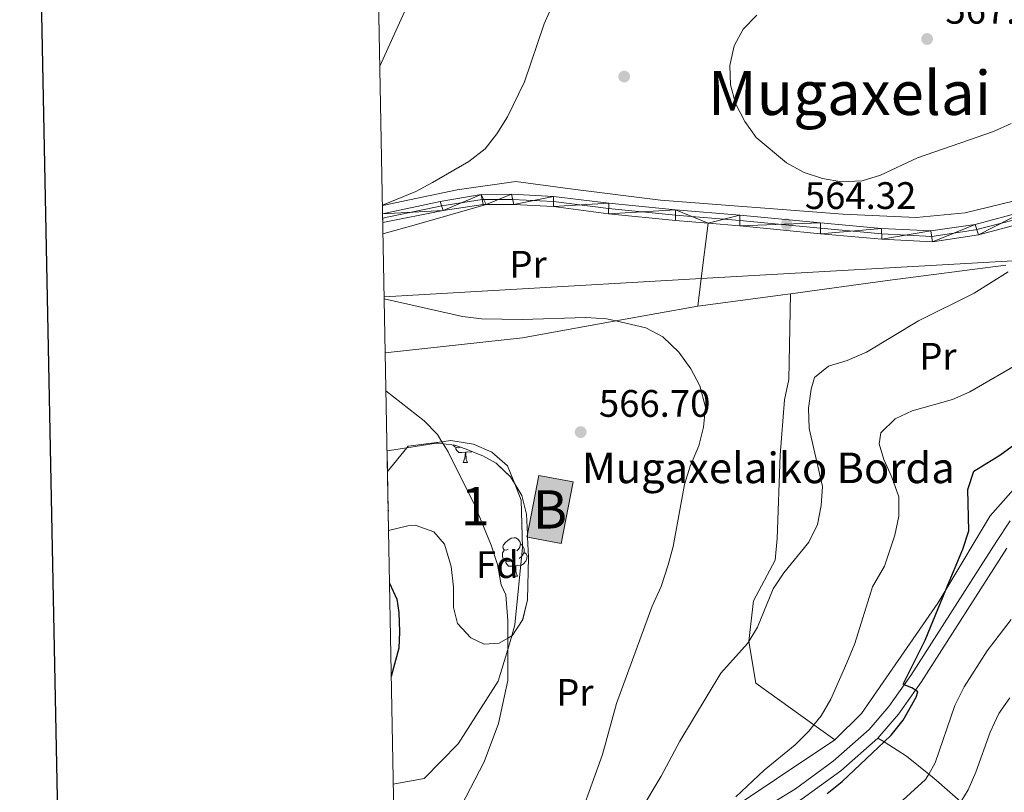
# Model space of a CAD drawing. Extents: x 626003 to 630514, y 789565 to 792619.
# Drawn here: x 626815 to 627073, y 791708 to 791910 of the extents above; entities that cross this region are included whole.
import ezdxf
from ezdxf.enums import TextEntityAlignment as Align

# ---------------------------------------------------------------- set-up
doc = ezdxf.new("R2010")
doc.units = 0
doc.header["$MEASUREMENT"] = 0
doc.linetypes.add('DGN Style 3', pattern=[59.796702, 42.71193, -17.084772])
doc.linetypes.add('DGN Style 4', pattern=[68.38179993, 34.169544, -17.084772, 0.04271193, -17.084772])
for name, color, linetype in [('Nivel 1', 7, 'Continuous'), ('Nivel 15', 7, 'Continuous'), ('Nivel 17', 7, 'Continuous'), ('Nivel 20', 7, 'Continuous'), ('Nivel 21', 7, 'Continuous'), ('Nivel 23', 7, 'Continuous'), ('Nivel 35', 7, 'Continuous'), ('Nivel 36', 7, 'Continuous'), ('Nivel 37', 7, 'Continuous'), ('Nivel 4', 7, 'Continuous'), ('Nivel 41', 7, 'Continuous'), ('Nivel 44', 7, 'Continuous'), ('Nivel 45', 7, 'Continuous'), ('Nivel 48', 7, 'Continuous'), ('Nivel 49', 7, 'Continuous'), ('Nivel 5', 7, 'Continuous'), ('Nivel 52', 7, 'Continuous'), ('Nivel 54', 7, 'Continuous'), ('Nivel 57', 7, 'Continuous'), ('Nivel 61', 7, 'Continuous'), ('Nivel 63', 7, 'Continuous'), ('Nivel 7', 7, 'Continuous')]:
    doc.layers.add(name, color=color, linetype=linetype)
doc.styles.add('Style-arial', font='arial.shx', dxfattribs={"bigfont": 'arialbig.shx'})
doc.styles.add('Style-arialn', font='arialn.shx', dxfattribs={"bigfont": 'arialnbig.shx'})
doc.styles.add('Style-times', font='times.shx', dxfattribs={"bigfont": 'timesbig.shx'})
doc.linetypes.add('5linaci', pattern='A,-8,[2,dgnlstyle.shx,S=0.128,R=0,X=0,Y=0],-16', length=24)
doc.linetypes.add('5zonar', pattern='A,-5,[1,dgnlstyle.shx,S=0.08,R=0,X=0,Y=0],-5', length=10)

# ---------------------------------------------------------------- blocks, each defined once
blk = doc.blocks.new('5PATER')
at = {"layer": 'Nivel 7', "linetype": 'Continuous', "lineweight": 0}
h = blk.add_hatch(color=19, dxfattribs=at)
edge = h.paths.add_edge_path()
edge.add_ellipse((1.001171767711639e-08, 1.001171767711639e-08), major_axis=(-1.095731443231309, -1.110710700762829), ratio=0.9994222409660318, start_angle=0, end_angle=360)
blk = doc.blocks.new('5PERFI')
at = {"layer": 'Nivel 17', "linetype": 'Continuous', "lineweight": 0}
h = blk.add_hatch(color=19, dxfattribs=at)
edge = h.paths.add_edge_path()
edge.add_arc((1.001171767711639e-08, 1.001171767711639e-08), 1.559999999196282, 315.0000000018422, 675.0000000018422)

msp = doc.modelspace()

# ---------------------------------------------------------------- hatches: boundary and pattern name
at = {"layer": 'Nivel 52', "linetype": 'Continuous', "lineweight": 13}
msp.add_hatch(color=33, dxfattribs=at).paths.add_polyline_path([(626956.787, 791773.1799999999), (626947.962, 791774.868), (626947.8, 791774.8999999999), (626947.932, 791775.592), (626950.879, 791790.983), (626959.8659999999, 791789.263)])

# ---------------------------------------------------------------- linework, layer by layer
at = {"layer": 'Nivel 1', "color": 19, "linetype": '5linaci', "lineweight": 0, "ltscale": 0.5}
msp.add_polyline3d([(626910.463, 791837.663, 564.881), (626993.3970000001, 791842.436, 564.629), (627076.416, 791847.2139999999, 560)], dxfattribs=at)
at = {"layer": 'Nivel 15', "color": 33, "linetype": 'Continuous', "lineweight": 0, "elevation": 570.59, "flags": 128}
msp.add_lwpolyline([(626947.932, 791775.592), (626950.879, 791790.983), (626959.8659999999, 791789.263), (626956.787, 791773.1799999999), (626947.962, 791774.868), (626947.8, 791774.8999999999), (626947.932, 791775.592)], dxfattribs=at)
at = {"layer": 'Nivel 20', "color": 19, "linetype": 'Continuous', "lineweight": 0, "ltscale": 0.5, "extrusion": (-0.7709462313061091, 0.1011520833413605, 0.628816479165909), "elevation": -402926.2483918846}
msp.add_lwpolyline([(-866671.8943284203, 326578.0488941628), (-866679.1580587579, 326577.9511517237), (-866693.7562254863, 326577.7569529306)], dxfattribs=at)
at = {"layer": 'Nivel 20', "color": 19, "linetype": 'Continuous', "lineweight": 0, "ltscale": 0.5, "extrusion": (0.1372102869850448, -0.9833535743251872, 0.1191179457821532), "elevation": -692556.8367039796}
msp.add_lwpolyline([(730428.0576185228, 83656.00619656764), (730453.6982340962, 83655.07053475952), (730484.8969792044, 83652.7862710557)], dxfattribs=at)
at = {"layer": 'Nivel 20', "color": 19, "linetype": 'Continuous', "lineweight": 0, "ltscale": 0.5, "extrusion": (0.03592396125596858, 0.004852661819091462, 0.9993427443479787), "elevation": 26931.51375193652}
msp.add_lwpolyline([(700775.524993574, -726850.2687751439), (700775.524993574, -726874.6824120097)], dxfattribs=at)
at = {"layer": 'Nivel 20', "color": 19, "linetype": 'Continuous', "lineweight": 0, "ltscale": 0.5, "extrusion": (0.0741620921847929, -0.1687694008753411, 0.9828615738805504), "elevation": -86582.84705993123}
msp.add_lwpolyline([(892492.2814041404, 464717.2323009643), (892526.7465117958, 464706.1552521104), (892550.8502648603, 464700.2628595076), (892572.0396485226, 464695.083627864)], dxfattribs=at)
at = {"layer": 'Nivel 20', "color": 19, "linetype": 'Continuous', "lineweight": 0, "ltscale": 0.5}
for points in [[(626910.0160000001, 791861.585, 559.565), (626929.5700000001, 791865.6529999999, 560.585), (626944.862, 791867.845, 561.492), (626959.7649999999, 791865.79, 563.08), (626982.754, 791862.952, 564.327), (627030.4380000001, 791859.281, 564.7810000000001), (627049.5590000001, 791858.406, 564.101), (627062.3700000001, 791859.6810000001, 562.967), (627077.8090000001, 791863.3859999999, 561.606), (627086.4950000001, 791865.756, 560.6030000000001), (627093.527, 791867.675, 559.791), (627108.1780000001, 791869.9140000001, 558.2040000000001), (627132.882, 791871.81, 556.729), (627144.8640000001, 791884.726, 560.591), (627152.9340000001, 791893.425, 563.193), (627160.773, 791902.138, 564.857), (627171.0959999999, 791913.612, 567.049)], [(627028.294, 791721.818, 553.075), (627022.8470000001, 791725.743, 554.694), (627007.7010000001, 791736.6610000001, 559.198), (627005.825, 791747.5700000001, 560.667), (627005.8200000001, 791747.6030000001, 560.672), (627007.023, 791758.1939999999, 560.899), (627012.756, 791768.808, 561.239), (627013.2350000001, 791774.449, 562.033), (627014.004, 791796.24, 562.714), (627015.1370000001, 791810.72, 561.58), (627016.26, 791816.0830000001, 561.806), (627016.6910000001, 791838.4920000001, 564.437)], [(627099.815, 791810.1540000001, 547.518), (627079.987, 791798.706, 548.879), (627081.798, 791794.848, 548.652), (627068.935, 791780.389, 549.219), (627057.3759999999, 791761.041, 550.564), (627055.2919999999, 791757.5530000001, 550.807), (627035.3119999999, 791728.7390000001, 552.848), (627028.294, 791721.818, 553.075)], [(626911.3160000001, 791792.0249999999, 573.47), (626916.425, 791798.2080000001, 571.344), (626916.771, 791798.6270000001, 571.201), (626925.5760000001, 791799.7960000001, 569.944), (626927.895, 791800.104, 569.614), (626933.835, 791799.166, 569.614), (626938.635, 791797.0460000001, 569.3870000000001), (626942.763, 791793.52, 569.3870000000001), (626944.6159999999, 791788.7960000001, 569.3870000000001), (626946.2930000001, 791784.524, 569.3870000000001), (626946.6329999999, 791772.1030000001, 569.3870000000001), (626944.6740000001, 791751.8589999999, 569.614), (626943.824, 791749.006, 569.745), (626942.773, 791745.4750000001, 569.909), (626940.294, 791737.146, 570.294), (626929.7860000001, 791720.8130000001, 571.655), (626920.8910000001, 791711.71, 572.335), (626912.844, 791710.277, 573.766)], [(627028.294, 791721.818, 553.075), (626997.824, 791701.467, 555.116), (626995.7479999999, 791700.1340000001, 555.342), (626984.334, 791692.804, 556.59), (626972.4099999999, 791680.9750000001, 559.879), (626968.3200000001, 791676.827, 560.578), (626956.4979999999, 791664.8360000001, 562.6), (626938.8260000001, 791646.5150000001, 564.188), (626915.9029999999, 791622.5700000001, 565.504), (626914.51, 791621.115, 565.5840000000001)]]:
    msp.add_polyline3d(points, dxfattribs=at)
at = {"layer": 'Nivel 21', "color": 19, "linetype": 'Continuous', "lineweight": 0}
for points in [[(626910.0560000001, 791859.4140000001, 560.183), (626925.0970000001, 791862.588, 560.255), (626935.865, 791864.408, 560.908), (626943.7609999999, 791864.4920000001, 561.561), (626954.747, 791863.935, 562.215), (626969.1799999999, 791862.162, 563.013), (626986.6329999999, 791860.4439999999, 563.811), (627003.4979999999, 791859.0630000001, 564.319), (627024.557, 791857.003, 564.319), (627040.5530000001, 791855.5490000001, 563.884), (627053.456, 791854.9099999999, 563.013), (627065.0390000001, 791856.629, 562.215), (627078.044, 791860.057, 561.199)], [(626910.0989999999, 791857.1070000001, 560.167), (626925.9340000001, 791860.273, 560.255), (626936.3600000001, 791861.7960000001, 560.908), (626937.1399999999, 791861.798, 560.971)], [(626937.1399999999, 791861.798, 560.971), (626944.3729999999, 791861.824, 561.561), (626954.7779999999, 791861.257, 562.215), (626969.128, 791859.3489999999, 563.013), (626986.638, 791857.6259999999, 563.811), (626995.175, 791856.926, 564.068)], [(626995.175, 791856.926, 564.068), (627003.504, 791856.2450000001, 564.319), (627024.551, 791854.186, 564.319), (627040.6140000001, 791852.726, 563.884), (627053.855, 791852.0700000001, 563.013), (627065.869, 791853.8530000001, 562.215), (627079.065, 791857.3319999999, 561.199)], [(627039.598, 791722.304, 550.788), (627044.976, 791728.5360000001, 550.34), (627049.3870000001, 791734.7860000001, 549.859), (627050.8659999999, 791736.881, 549.698), (627073.318, 791771.97, 547.352)], [(626914.645, 791613.8770000001, 564.5600000000001), (626935.077, 791633.5220000001, 563.178), (626943.9839999999, 791643.098, 561.907), (626954.9510000001, 791653.301, 559.979), (626955.5689999999, 791653.7960000001, 559.879), (626966.227, 791662.3300000001, 558.165), (626970.048, 791665.8800000001, 557.558), (626975.087, 791671.3910000001, 556.69), (626980.426, 791679.1810000001, 555.443), (626981.6869999999, 791680.622, 555.159), (626983.4469999999, 791682.6329999999, 554.763), (626989.2590000001, 791687.996, 553.751), (626996.435, 791692.781, 553.014), (627015.4439999999, 791703.615, 551.814), (627019.8049999999, 791706.3940000001, 551.618), (627029.8759999999, 791713.737, 551.2280000000001), (627039.598, 791722.304, 550.788)]]:
    msp.add_polyline3d(points, dxfattribs=at)
at = {"layer": 'Nivel 21', "color": 19, "linetype": 'DGN Style 3', "lineweight": 0}
for points in [[(626914.571, 791617.875, 564.629), (626916.2690000001, 791619.5420000001, 564.493), (626932.78, 791635.7579999999, 563.178), (626941.717, 791645.3659999999, 561.907), (626952.855, 791655.729, 559.979), (626953.4029999999, 791656.1680000001, 559.89), (626964.132, 791664.7590000001, 558.165), (626967.771, 791668.1400000001, 557.558), (626972.571, 791673.389, 556.69), (626977.8899999999, 791681.1499999999, 555.443), (626979.237, 791682.689, 555.1610000000001), (626981.148, 791684.8729999999, 554.763), (626987.2720000001, 791690.523, 553.751), (626994.7509999999, 791695.51, 553.014), (627013.7890000001, 791706.361, 551.814), (627017.9990000001, 791709.0430000001, 551.618), (627027.869, 791716.24, 551.2280000000001), (627037.315, 791724.564, 550.788), (627042.4480000001, 791730.5120000001, 550.34), (627046.4950000001, 791736.2450000001, 549.888), (627048.206, 791738.6699999999, 549.698), (627070.6340000001, 791773.7220000001, 547.352), (627074.2110000001, 791779.098, 547.083)], [(627039.598, 791722.304, 550.788), (627041.193, 791721.2890000001, 550.133), (627047.058, 791717.56, 547.726), (627052.881, 791712.881, 545.008), (627054.8360000001, 791711.3119999999, 544.097), (627061.297, 791705.587, 540.535), (627070.061, 791697.8230000001, 535.705), (627071.21, 791696.4199999999, 535.071), (627075.405, 791691.2990000001, 532.7570000000001)]]:
    msp.add_polyline3d(points, dxfattribs=at)
at = {"layer": 'Nivel 23', "color": 19, "linetype": 'DGN Style 4', "lineweight": 0}
msp.add_polyline3d([(626910.077, 791858.26, 560.1750000000001), (626925.5149999999, 791861.4299999999, 560.255), (626936.112, 791863.102, 560.908), (626944.067, 791863.158, 561.561), (626954.7620000001, 791862.5959999999, 562.215), (626969.1540000001, 791860.7550000001, 563.013), (626986.635, 791859.0349999999, 563.811), (627003.5009999999, 791857.6540000001, 564.319), (627024.554, 791855.594, 564.319), (627040.5830000001, 791854.1370000001, 563.884), (627053.655, 791853.49, 563.013), (627065.135, 791855.162, 562.237), (627078.554, 791858.6939999999, 561.199)], dxfattribs=at)
at = {"layer": 'Nivel 35', "color": 92, "linetype": '5zonar', "lineweight": 0, "ltscale": 0.5}
msp.add_polyline3d([(626911.216, 791797.362, 574.324), (626916.425, 791798.2080000001, 574.14), (626924.0700000001, 791799.4510000001, 573.87), (626925.933, 791799.226, 573.813), (626928.98, 791798.8600000001, 573.722), (626931.646, 791797.962, 573.643), (626936.2930000001, 791796.112, 573.345), (626939.7280000001, 791794.158, 573.189), (626943.5079999999, 791790.6259999999, 573.189), (626944.6159999999, 791788.7960000001, 573.189), (626946.5009999999, 791785.686, 573.189), (626947.713, 791780.834, 573.395), (626947.932, 791775.592, 573.611), (626947.962, 791774.868, 573.641), (626948.185, 791769.5700000001, 573.861), (626947.9210000001, 791758.4180000001, 574.777), (626946.7350000001, 791753.2860000001, 575.231), (626943.908, 791749.054, 575.458), (626943.824, 791749.006, 575.458), (626942.7760000001, 791748.402, 575.458), (626940.574, 791747.1359999999, 575.458), (626936.631, 791746.8330000001, 575.458), (626933.1170000001, 791748.5109999999, 575.458), (626929.6810000001, 791752.2820000001, 575.458), (626928.56, 791756.443, 575.458), (626928.5800000001, 791761.7860000001, 575.458), (626928.02, 791767.119, 575.458), (626926.288, 791773.0109999999, 575.458), (626923.443, 791776.2110000001, 575.458), (626918.577, 791777.9909999999, 575.372), (626916.6769999999, 791777.8319999999, 575.458), (626911.604, 791776.591, 575.9010000000001)], dxfattribs=at)
at = {"layer": 'Nivel 36', "color": 92, "linetype": 'Continuous', "lineweight": 0, "extrusion": (0.2673696643479475, -0.9393053761596036, 0.2149857504676339), "elevation": -576055.4705763225, "flags": 128}
msp.add_lwpolyline([(819745.8195202309, 127383.3806066006), (819754.9300382289, 127383.0314421532), (819773.869546517, 127383.2679729079)], dxfattribs=at)
at = {"layer": 'Nivel 36', "color": 92, "linetype": 'Continuous', "lineweight": 0, "flags": 128}
for points in [[(626930.442, 791798.3400000001), (626930.017, 791798.1799999999), (626929.432, 791798.24), (626928.9569999999, 791798.45), (626928.5320000001, 791798.875), (626928.517, 791798.916)], [(626931.702, 791797.0449999999), (626930.8119999999, 791796.96), (626929.967, 791796.96), (626929.5419999999, 791797.3900000001), (626929.2220000001, 791797.865), (626929.2220000001, 791798.1799999999)], [(626931.1570000001, 791794.3600000001), (626931.592, 791795.52), (626931.702, 791797.0449999999), (626931.8119999999, 791797.0449999999), (626931.8470000001, 791796.46), (626931.882, 791795.7749999999), (626931.952, 791795.1599999999), (626932.067, 791794.76), (626932.2820000001, 791794.3600000001)], [(626933.408, 791797.2609999999), (626933.092, 791797.0700000001), (626932.2420000001, 791797.175), (626931.8119999999, 791797.0449999999)], [(626931.1570000001, 791794.3600000001), (626932.2820000001, 791794.3600000001)], [(626911.5020000001, 791782.068), (626911.604, 791781.8859999999), (626911.5160000001, 791781.3060000001)], [(626942.916, 791771.7110000001), (626942.3859999999, 791771.446), (626941.8559999999, 791771.5009999999), (626941.591, 791771.871), (626941.5360000001, 791772.2960000001), (626941.696, 791772.8160000001), (626942.176, 791773.4110000001), (626942.811, 791773.9410000001), (626943.7110000001, 791774.5260000001), (626944.456, 791774.686), (626944.881, 791774.631), (626945.4110000001, 791774.3160000001), (626945.9410000001, 791773.7309999999), (626946.101, 791773.091), (626945.9909999999, 791772.2409999999), (626945.5660000001, 791771.7110000001), (626945.146, 791771.2860000001)], [(626943.5009999999, 791768.631), (626943.0760000001, 791768.4709999999), (626942.4909999999, 791768.531), (626942.0160000001, 791768.7409999999), (626941.591, 791769.166), (626941.3759999999, 791769.7509999999), (626941.3759999999, 791770.1710000001), (626941.4310000001, 791770.756), (626941.8559999999, 791771.446)], [(626947.051, 791770.811), (626947.506, 791770.561), (626947.851, 791769.946), (626947.7409999999, 791769.2209999999), (626947.531, 791768.581), (626946.946, 791767.841), (626946.1510000001, 791767.361), (626945.301, 791767.466), (626944.871, 791767.3360000001)], [(626946.101, 791773.091), (626946.5760000001, 791772.7760000001), (626946.8910000001, 791772.1359999999), (626947.051, 791771.8160000001), (626947.051, 791771.236), (626947.051, 791770.811), (626946.6810000001, 791770.121), (626946.2609999999, 791769.6410000001), (626945.781, 791769.2209999999)], [(626944.7609999999, 791767.3360000001), (626943.871, 791767.2509999999), (626943.0260000001, 791767.2509999999), (626942.601, 791767.6810000001), (626942.281, 791768.156), (626942.281, 791768.4709999999)], [(626944.216, 791764.6510000001), (626944.6510000001, 791765.811), (626944.7609999999, 791767.3360000001), (626944.871, 791767.3360000001), (626944.906, 791766.7509999999), (626944.9410000001, 791766.0660000001), (626945.0109999999, 791765.4510000001), (626945.1259999999, 791765.051), (626945.341, 791764.6510000001)], [(626944.216, 791764.6510000001), (626945.341, 791764.6510000001)]]:
    msp.add_lwpolyline(points, dxfattribs=at)
at = {"layer": 'Nivel 4', "color": 25, "linetype": 'Continuous', "lineweight": 30, "flags": 128}
for points, elevation in [([(627026.335, 791707.787), (627030.2350000001, 791710.916), (627041.193, 791721.2890000001), (627043.074, 791723.0700000001), (627046.209, 791726.966), (627049.6329999999, 791732.9439999999), (627050.014, 791734.345), (627049.3870000001, 791734.7860000001), (627048.4850000001, 791735.4210000001), (627046.4950000001, 791736.2450000001), (627046.203, 791736.3670000001), (627051.977, 791747.9110000001), (627057.3759999999, 791761.041), (627061.7679999999, 791771.7220000001), (627063.3859999999, 791776.459), (627063.1140000001, 791787.3090000001), (627064.629, 791792.074), (627071.432, 791796.2280000001), (627075.615, 791799.3230000001)], 550), ([(626911.862, 791762.8119999999), (626913.7949999999, 791758.6070000001), (626914.3230000001, 791755.132), (626914.4720000001, 791750.0830000001), (626914.317, 791745.783), (626912.318, 791738.405)], 575)]:
    msp.add_lwpolyline(points, dxfattribs=dict(at, elevation=elevation))
at = {"layer": 'Nivel 49', "color": 19, "linetype": 'Continuous', "lineweight": 0, "extrusion": (0.0001292206604676102, -0.006932838690669228, 0.999975959235876), "elevation": -4848.654318687126, "flags": 128}
msp.add_lwpolyline([(626909.9783767262, 791844.829005236), (626910.0213787935, 791842.521949792)], dxfattribs=at)
at = {"layer": 'Nivel 49', "color": 19, "linetype": 'Continuous', "lineweight": 0, "extrusion": (-0.001417299829948138, 0.07564129192433211, 0.9971340863781611), "elevation": 59576.73228115375, "flags": 128}
msp.add_lwpolyline([(-641634.5942627345, -777635.3422271977), (-641634.5942627343, -777629.9889483892)], dxfattribs=at)
at = {"layer": 'Nivel 49', "color": 19, "linetype": 'Continuous', "lineweight": 0, "extrusion": (-0.001412419820831963, 0.07569197053722404, 0.9971302475937844), "elevation": 59619.91632935603, "flags": 128}
msp.add_lwpolyline([(-641574.5470116786, -777676.2215083572), (-641574.5470116786, -777660.740394573)], dxfattribs=at)
at = {"layer": 'Nivel 5', "color": 25, "linetype": 'Continuous', "lineweight": 0, "flags": 128}
for points, elevation in [([(626910.014, 791861.6670000001), (626918.733, 791865.1810000001), (626923.1329999999, 791867.554), (626932.6440000001, 791873.0970000001), (626936.882, 791876.3670000001), (626939.9450000001, 791880.318), (626942.7350000001, 791884.713), (626947.169, 791893.9140000001), (626952.321, 791909.048), (626954.443, 791913.79)], 560), ([(626909.335, 791898.0160000001), (626915.8160000001, 791912.185)], 555), ([(627074.4070000001, 791882.97), (627069.855, 791880.896), (627049.908, 791874.03), (627040.2720000001, 791869.4639999999), (627035.4780000001, 791868.0420000001), (627030.024, 791867.77), (627025.101, 791868.6440000001), (627020.2649999999, 791870.227), (627015.6710000001, 791872.74), (627007.717, 791879.308), (627004.7930000001, 791883.5009999999), (627002.304, 791888.2339999999), (627000.997, 791893.1470000001), (627000.895, 791898.146), (627001.9750000001, 791903.327), (627004.3859999999, 791907.7050000001), (627007.9439999999, 791911.3570000001)], 565), ([(627073.6370000001, 791844.2180000001), (627064.787, 791838.594), (627050.175, 791831.368), (627036.5860000001, 791823.206), (627031.5460000001, 791821.0449999999), (627026.6950000001, 791819.564), (627023.0320000001, 791816.594), (627022.1000000001, 791813.5), (627021.396, 791808.547), (627021.611, 791803.264), (627025.054, 791788.118), (627024.7479999999, 791783.1270000001), (627023.76, 791778.1570000001), (627021.5360000001, 791773.5530000001), (627014.9510000001, 791765.462), (627012.1980000001, 791761.2820000001), (627008.122, 791751.2860000001), (627005.825, 791747.5700000001), (627005.4920000001, 791747.031), (626998.524, 791739.267), (626987.7520000001, 791721.5109999999)], 560), ([(626910.473, 791837.148), (626930.997, 791832.523), (626935.9639999999, 791831.9450000001), (626946.5789999999, 791831.7550000001), (626963.172, 791832.2890000001), (626968.638, 791831.923), (626971.0660000001, 791831.362), (626978.9010000001, 791829.5530000001), (626983.3019999999, 791827.1869999999), (626987.494, 791823.203), (626990.7080000001, 791818.848), (626993.034, 791814.4269999999), (626994.4890000001, 791808.811), (626994.0020000001, 791803.5760000001), (626992.7209999999, 791798.7420000001), (626990.469, 791793.408), (626988.9979999999, 791788.628), (626986.085, 791772.4240000001), (626984.763, 791767.602), (626982.906, 791761.9140000001), (626980.56, 791756.7609999999), (626971.1950000001, 791731.3700000001), (626967.5530000001, 791717.9680000001), (626962.132, 791703.004)], 565), ([(627077.524, 791820.885), (627063.652, 791812.815), (627059.0700000001, 791810.8060000001), (627048.584, 791807.898), (627044.0590000001, 791805.79), (627040.3260000001, 791802.1159999999), (627039.9140000001, 791799.2050000001)], 555), ([(626910.922, 791813.111), (626920.935, 791805.277), (626924.3999999999, 791801.673), (626925.5760000001, 791799.7960000001), (626925.933, 791799.226), (626927.24, 791797.1429999999), (626934.284, 791782.9450000001), (626938.477, 791772.7250000001), (626940.0789999999, 791767.6429999999), (626941.104, 791762.3189999999), (626942.311, 791759.7860000001), (626942.78, 791753.058), (626942.7760000001, 791748.402), (626942.773, 791745.4750000001), (626942.767, 791737.3740000001), (626940.362, 791726.0689999999), (626936.662, 791716.037), (626930.646, 791704.524)], 570), ([(627039.9140000001, 791799.2050000001), (627041.148, 791795.163), (627043.264, 791790.497), (627045.041, 791785.361), (627045.0349999999, 791780.3589999999), (627044.006, 791775.3530000001), (627041.338, 791767.2779999999), (627038.206, 791761.835), (627033.5419999999, 791747.051), (627031.497, 791741.9550000001), (627027.237, 791732.4280000001), (627024.777, 791728.075), (627022.8470000001, 791725.743), (627021.506, 791724.1240000001), (627017.9709999999, 791720.4990000001), (627009.801, 791713.879), (627002.4340000001, 791706.953)], 555), ([(627041.2450000001, 791701.631), (627052.0590000001, 791711.4720000001), (627052.881, 791712.881), (627054.594, 791715.814), (627059.663, 791730.848), (627062.1740000001, 791735.6570000001), (627068.1200000001, 791745.0930000001), (627074.476, 791753.338)], 545), ([(627074.041, 791732.8489999999), (627071.22, 791728.72), (627068.9469999999, 791723.8400000001), (627065.217, 791713.352), (627063.1880000001, 791708.783), (627061.297, 791705.587)], 540), ([(626987.7520000001, 791721.5109999999), (626982.932, 791712.348), (626977.625, 791703.409), (626976.081, 791698.6499999999), (626973.666, 791693.8030000001), (626969.44, 791683.9240000001), (626969.068, 791678.9369999999), (626968.3200000001, 791676.827), (626967.392, 791674.2050000001), (626958.788, 791662.7110000001), (626953.092, 791656.51), (626953.4029999999, 791656.1680000001), (626955.5689999999, 791653.7960000001), (626955.699, 791653.6540000001), (626939.317, 791631.408), (626914.868, 791601.9720000001)], 560)]:
    msp.add_lwpolyline(points, dxfattribs=dict(at, elevation=elevation))
at = {"layer": 'Nivel 52', "color": 1, "linetype": 'Continuous', "lineweight": 13, "elevation": 570.59, "flags": 128}
msp.add_lwpolyline([(626947.932, 791775.592), (626947.8, 791774.8999999999), (626947.962, 791774.868), (626956.787, 791773.1799999999), (626959.8659999999, 791789.263), (626950.879, 791790.983)], close=True, dxfattribs=at)
at = {"layer": 'Nivel 57', "color": 92, "linetype": 'DGN Style 3', "lineweight": 0, "flags": 128}
msp.add_lwpolyline([(626911.604, 791776.591), (626916.6769999999, 791777.8319999999), (626918.577, 791777.9909999999), (626923.443, 791776.2110000001), (626926.288, 791773.0109999999), (626928.02, 791767.119), (626928.5800000001, 791761.7860000001), (626928.56, 791756.443), (626929.6810000001, 791752.2820000001), (626933.1170000001, 791748.5109999999), (626936.631, 791746.8330000001), (626940.574, 791747.1359999999), (626942.7760000001, 791748.402), (626943.824, 791749.006), (626943.908, 791749.054), (626946.7350000001, 791753.2860000001), (626947.9210000001, 791758.4180000001), (626948.185, 791769.5700000001), (626947.962, 791774.868), (626947.932, 791775.592), (626947.713, 791780.834), (626946.5009999999, 791785.686), (626944.6159999999, 791788.7960000001), (626943.5079999999, 791790.6259999999), (626939.7280000001, 791794.158), (626936.2930000001, 791796.112), (626931.646, 791797.962), (626928.98, 791798.8600000001), (626925.933, 791799.226), (626924.0700000001, 791799.4510000001), (626916.425, 791798.2080000001), (626911.216, 791797.362), (626911.3160000001, 791792.0249999999)], close=True, dxfattribs=at)
at = {"layer": 'Nivel 61', "color": 19, "linetype": 'Continuous', "lineweight": 0}
msp.add_3dface([(626945.26, 789975.8), (626902.02, 792289.4099999999), (630283.3999999999, 792353.47), (630327.77, 790039.8500000001)], dxfattribs=at)
at = {"layer": 'Nivel 63', "color": 7, "linetype": 'Continuous', "lineweight": 30, "flags": 128}
msp.add_lwpolyline([(626812.4650000001, 792337.467), (626860.2250000001, 789922.949), (630414.521, 789993.254), (630366.817, 792404.773), (626812.4650000001, 792337.467)], dxfattribs=at)
at = {"layer": 'Nivel 63', "color": 7, "linetype": 'Continuous', "lineweight": 0}
msp.add_3dface([(626059.358, 789565.223), (630513.5560000001, 789649.5660000001), (630457.327, 792619.0449999999), (626003.129, 792534.702)], dxfattribs=at)

# ---------------------------------------------------------------- block references
at = {"layer": 'Nivel 17', "color": 19, "linetype": 'Continuous', "lineweight": 0}
msp.add_blockref('5PERFI', (626973.2390000001, 791895.273, 562.144), dxfattribs=at)
at = {"layer": 'Nivel 7', "color": 19, "linetype": 'Continuous', "lineweight": 0}
for p in [(627052.463, 791905.1059999999, 567.845), (627015.7080000001, 791856.6540000001, 564.319), (626961.854, 791802.301, 566.701)]:
    msp.add_blockref('5PATER', p, dxfattribs=at)

# ---------------------------------------------------------------- texts
at = {"layer": 'Nivel 37', "color": 92, "linetype": 'Continuous', "lineweight": 0}
for s, style, p in [('Pr', 'Style-arialn', (626948.1058385228, 791846.200001, 563.495)), ('Pr', 'Style-arialn', (627055.2838385226, 791822.1300009999, 557.654)), ('Fd', 'Style-arial', (626940.0799673102, 791767.6430009999, 570)), ('Pr', 'Style-arialn', (626960.3428385227, 791734.226001, 566.909))]:
    msp.add_text(s, height=7.000002, dxfattribs=dict(at, style=style)).set_placement(p, align=Align.MIDDLE_CENTER)
at = {"layer": 'Nivel 41', "color": 19, "linetype": 'Continuous', "lineweight": 0, "style": 'Style-arial'}
for s, p in [('567.85', (627057.237, 791909.1059999999, 567.845)), ('564.32', (627020.4780000001, 791860.6540000001, 564.319)), ('566.70', (626966.628, 791806.301, 566.701))]:
    msp.add_text(s, height=7.000002, dxfattribs=at).set_placement(p)
at = {"layer": 'Nivel 44', "color": 19, "linetype": 'Continuous', "lineweight": 0, "style": 'Style-arial'}
msp.add_text('Mugaxelaiko Borda', height=7.999998000000001, dxfattribs=at).set_placement((626962.172, 791788.9480000001, 567.237))
at = {"layer": 'Nivel 45', "color": 19, "linetype": 'Continuous', "lineweight": 0, "style": 'Style-times'}
msp.add_text('Mugaxelai', height=11.500002, dxfattribs=at).set_placement((627032.1749081186, 791890.984001, 565.4300000000001), align=Align.MIDDLE_CENTER)
at = {"layer": 'Nivel 48', "color": 92, "linetype": 'Continuous', "lineweight": 0, "style": 'Style-arialn'}
msp.add_text('1', height=10.000002, dxfattribs=at).set_placement((626934.2841957277, 791782.9450009998, 570), align=Align.MIDDLE_CENTER)
at = {"layer": 'Nivel 48', "color": 19, "linetype": 'Continuous', "lineweight": 0, "style": 'Style-arialn'}
msp.add_text('B', height=10.000002, dxfattribs=at).set_placement((626953.8329967731, 791782.081001, 568.556), align=Align.MIDDLE_CENTER)

# ---------------------------------------------------------------- meshes
at = {"layer": 'Nivel 54', "color": 33, "linetype": 'Continuous', "lineweight": 0}
mesh = msp.add_polyface(dxfattribs=at)
corners = [(627266.4789999998, 791909.5560000001, 538.7330000000379), (627274.1729999997, 791926.0529999998, 535.8689999999912), (627276.6349999998, 791931.334, 534.9999999999951), (627283.5579999997, 791946.1799999999, 532.3130000000039), (627289.666, 791956.2039999999, 529.9999999999857), (627290.9469999999, 791958.3060000001, 529.6999999999825), (627298.6100000001, 791967.841, 527.7809999999796), (627309.5059999998, 791979.592, 525.2869999999887), (627309.9429999997, 791979.996, 524.9999999999841), (627319.2289999998, 791988.584, 523.0190000000247), (627330.1739999999, 791996.858, 520.5240000000208), (627332.0120000001, 791997.935, 520.0000000000033), (627346.801, 792006.6019999997, 516.6680000000055), (627351.9879999997, 792010.6270000001, 515.6229999999972), (627354.0119999999, 792012.1980000001, 515.0000000000218), (627355.8089999997, 792013.592, 514.8539999999945), (627358.494, 792017.601, 514.4509999999815), (627362.6270000001, 792023.7720000001, 513.8329999999751), (627364.8799999999, 792033.5279999999, 513.2659999999931), (627366.5809999998, 792046.8659999999, 512.586000000013), (627367.4009999998, 792061.882, 511.7920000000169), (627368.3599999999, 792070.926, 511.2250000000198), (627371.2679999997, 792080.889, 510.2039999999798), (627372.307, 792082.308, 510.0140000000177), (627376.244, 792087.6880000001, 509.2969999999938), (627383.0119999999, 792094.7039999999, 507.9359999999999), (627389.79, 792100.3060000001, 506.8019999999897), (627397.4689999998, 792105.1720000003, 505.4410000000012), (627400.3499999999, 792106.6969999999, 505.0000000000304), (627403.3409999998, 792108.28, 504.9199999999975), (627406.4340000001, 792109.9180000001, 504.6470000000172), (627412.5419999997, 792114.5590000001, 504.4209999999971), (627415.9529999997, 792119.564, 504.4209999999785), (627417.5389999999, 792125.3630000001, 504.4210000000236), (627416.7589999998, 792131.065, 505.0000000000104), (627416.5519999999, 792132.5869999998, 504.8740000000184), (627411.7769999998, 792146.3260000001, 505.8949999999923), (627407.4240000001, 792156.719, 506.0079999999804), (627401.8669999999, 792166.3119999999, 506.234999999992), (627395.1709999999, 792175.5689999999, 506.5750000000113), (627387.8399999996, 792184.2720000001, 507.369000000023), (627380.3330000001, 792191.682, 508.617000000011), (627377.1069999998, 792196.584, 509.297000000002), (627376.2389999998, 792201.1840000001, 509.8030000000201), (627375.5539999995, 792204.824, 510.2040000000491), (627375.2839999998, 792206.6640000001, 510.2209999999897), (627373.8359999997, 792216.5519999999, 510.3179999999799), (627373.7039999997, 792217.337, 510.2680000000182), (627373.2539999997, 792220.0260000003, 510.0980000000158), (627372.9359999998, 792221.923, 509.9780000000056), (627371.7329999998, 792229.128, 509.5240000000414), (627366.9279999998, 792249.048, 508.6169999999925), (627363.2479999999, 792262.2239999999, 508.6169999999891), (627359.5129999998, 792275.202, 508.2580000000205), (627355.5299999998, 792290.344, 507.7029999999828), (627354.6509999998, 792292.72, 507.604999999985), (627351.7829999998, 792297.9299999999, 507.468000000024), (627349.8299999998, 792297.8929999999, 507.4060000000217), (627347.8769999999, 792297.8559999999, 507.3450000000338), (627349.487, 792295.8709999998, 507.4940000000082), (627351.8329999996, 792291.4569999999, 507.6050000000204), (627352.5879999998, 792289.416, 507.7030000000296), (627356.5329999998, 792274.4180000001, 508.2580000000135), (627360.2649999997, 792261.45, 508.6170000000234), (627363.9279999996, 792248.334, 508.6170000000183), (627368.6979999999, 792228.56, 509.5240000000087), (627369.962, 792221.0020000001, 510.0060000000116), (627370.1399999997, 792219.935, 510.074000000006), (627370.7799999998, 792216.1120000002, 510.3180000000184), (627371.4459999998, 792211.5630000001, 510.2730000000323), (627372.5020000001, 792204.355, 510.2040000000158), (627372.8099999998, 792202.7159999998, 510.0360000000223), (627374.1709999999, 792195.5, 509.2969999999895), (627377.872, 792189.875, 508.6169999999811), (627385.4989999996, 792182.3470000001, 507.3690000000051), (627392.679, 792173.8240000003, 506.5749999999898), (627399.23, 792164.767, 506.2349999999892), (627404.6239999998, 792155.456, 506.0080000000174), (627408.872, 792145.3120000002, 505.8950000000129), (627413.5260000001, 792131.923, 504.8739999999717), (627413.5290000001, 792131.896, 505.0000000000148), (627414.3959999997, 792125.551, 504.4210000000097), (627413.088, 792120.7660000001, 504.4210000000014), (627410.2029999997, 792116.533, 504.420999999978), (627404.6459999997, 792112.31, 504.6470000000016), (627404.6089999999, 792112.29, 504.6499999999989), (627398.9439999997, 792109.2920000001, 505.0000000000196), (627395.7869999998, 792107.6210000003, 505.4410000000142), (627387.8639999998, 792102.6000000003, 506.8019999999938), (627380.8259999999, 792096.783, 507.9360000000108), (627373.8139999998, 792089.5140000002, 509.2969999999958), (627369.4409999999, 792083.54, 510.0330000000486), (627368.4299999997, 792082.158, 510.2040000000156), (627365.3119999997, 792071.4749999999, 511.2249999999977), (627364.3189999997, 792062.1070000001, 511.7920000000083), (627363.4999999998, 792047.121, 512.5859999999977), (627361.8299999998, 792034.0249999999, 513.2650000000183), (627359.7259999996, 792024.9139999999, 513.8320000000524), (627353.452, 792015.5460000001, 514.8540000000017), (627351.4429999997, 792013.9869999997, 515.0000000000396), (627344.9509999999, 792008.95, 516.6679999999976), (627329.0390000001, 791999.625, 519.9999999999847), (627328.3399999999, 791999.2150000001, 520.524), (627317.1499999997, 791990.756, 523.0190000000255), (627307.2439999997, 791981.595, 525.2870000000364), (627307.213, 791981.561, 525.0000000000085), (627296.2069999997, 791969.6910000001, 527.7810000000218), (627288.379, 791959.9510000001, 529.6999999999686), (627286.8589999999, 791957.538, 529.9999999999934), (627280.6439999999, 791947.675, 532.3129999999944), (627273.2069999997, 791932.821, 535.0000000000315), (627270.6099999999, 791927.6340000001, 535.8690000000336), (627263.0639999998, 791911.354, 538.7720000000044), (627256.7809999997, 791905.4920000001, 539.9340000000094), (627255.8829999997, 791905.084, 540.0000000000122), (627248.6599999999, 791901.8030000003, 540.9500000000122), (627235.8249999997, 791898.669, 542.3290000000098), (627219.4269999999, 791896.6310000003, 544.2879999999853), (627213.6119999997, 791894.3019999999, 545.0000000000261), (627207.4349999998, 791891.8280000002, 545.8119999999781), (627196.1069999996, 791885.585, 547.2640000000307), (627181.8989999997, 791878.0700000001, 549.3690000000015), (627177.0929999999, 791875.8400000001, 550.0000000000023), (627167.4439999997, 791871.3640000001, 551.2560000000259), (627155.2990000001, 791868.5900000001, 552.4890000000008), (627142.1339999998, 791867.598, 553.3600000000097), (627127.7909999997, 791867.5720000002, 554.3039999999909), (627117.2629999998, 791867.189, 555.0000000000055), (627115.1399999997, 791867.112, 555.2469999999978), (627103.6000000001, 791866.2080000001, 556.6989999999721), (627091.4449999998, 791864.014, 558.8040000000049), (627085.0079999997, 791862.1130000001, 559.9999999999754), (627078.0439999998, 791860.057, 561.1990000000128), (627065.0389999999, 791856.629, 562.2150000000146), (627053.4559999998, 791854.9099999999, 563.0130000000051), (627040.5529999998, 791855.5490000001, 563.8840000000112), (627024.5569999998, 791857.003, 564.3190000000106), (627003.4979999999, 791859.0630000001, 564.3189999999909), (626986.6329999997, 791860.4439999999, 563.8110000000213), (626969.1799999999, 791862.162, 563.0130000000013), (626954.7469999997, 791863.935, 562.2150000000156), (626943.7609999997, 791864.4920000001, 561.5609999999916), (626935.8649999998, 791864.408, 560.9080000000072), (626925.0970000001, 791862.588, 560.2549999999968), (626910.0559999996, 791859.4140000001, 560.1830000000119), (626910.0989999997, 791857.1070000001, 560.1670000000324), (626925.9339999997, 791860.2730000003, 560.2549999999987), (626936.3599999999, 791861.7959999999, 560.9079999999991), (626937.1399999997, 791861.798, 560.9710000000423), (626944.3729999994, 791861.824, 561.5610000000357), (626954.7779999999, 791861.257, 562.2149999999982), (626969.1279999998, 791859.3489999999, 563.0130000000152), (626986.6379999998, 791857.6259999999, 563.8110000000005), (626995.175, 791856.926, 564.0680000000068), (627003.5039999997, 791856.2450000001, 564.3189999999931), (627024.5509999997, 791854.1860000002, 564.3190000000154), (627040.6139999998, 791852.7259999998, 563.8840000000155), (627053.855, 791852.0700000001, 563.0130000000136), (627065.8689999997, 791853.8530000001, 562.2149999999885), (627079.0649999995, 791857.3319999999, 561.1990000000108), (627084.9409999999, 791859.067, 560.0000000000342), (627092.3589999999, 791861.257, 558.8039999999901), (627104.2219999998, 791863.398, 556.6989999999945), (627115.5619999997, 791864.287, 555.2470000000108), (627117.5359999998, 791864.3579999998, 554.9999999999939), (627128.105, 791864.743, 554.3039999999944), (627142.503, 791864.7690000001, 553.3599999999873), (627155.9820000001, 791865.784, 552.4889999999765), (627168.6239999998, 791868.672, 551.2560000000317), (627178.8259999999, 791873.4040000001, 550.00000000001), (627183.4169999997, 791875.534, 549.3690000000053), (627197.712, 791883.095, 547.2640000000092), (627208.909, 791889.2660000003, 545.8120000000195), (627214.7419999999, 791891.6019999997, 545.0000000000364), (627220.3989999997, 791893.868, 544.2879999999813), (627236.5970000001, 791895.881, 542.3289999999743), (627250.068, 791896.6980000001, 540.9499999999905), (627257.3309999998, 791896.422, 540.1560000000179)]
mesh.append_faces([[corners[k] for k in face] for face in [(146, 144, 145), (59, 57, 58)]], dxfattribs={"vtx0": -1, "color": 33})
mesh.append_faces([[corners[k] for k in face] for face in [(144, 146, 143), (143, 146, 142), (142, 148, 141), (141, 149, 140), (140, 150, 139), (139, 151, 138), (138, 153, 137), (137, 154, 136), (136, 155, 135), (135, 156, 134), (134, 157, 133), (133, 158, 132), (132, 160, 131), (131, 161, 130), (130, 161, 129), (129, 162, 128), (128, 163, 127), (127, 164, 126), (126, 165, 125), (125, 166, 124), (124, 167, 123), (123, 168, 122), (122, 169, 121), (121, 170, 120), (120, 171, 119), (119, 172, 118), (118, 174, 117), (117, 174, 116), (116, 175, 115), (115, 176, 114), (114, 177, 113), (113, 0, 112), (112, 1, 111), (111, 1, 110), (110, 2, 109), (109, 3, 108), (108, 4, 107), (107, 5, 106), (106, 6, 105), (105, 8, 104), (104, 8, 103), (103, 9, 102), (102, 10, 101), (101, 11, 100), (100, 13, 99), (99, 14, 98), (98, 16, 97), (97, 18, 96), (96, 18, 95), (95, 20, 94), (94, 21, 93), (93, 22, 92), (92, 22, 91), (91, 23, 90), (90, 24, 89), (89, 25, 88), (88, 26, 87), (87, 27, 86), (86, 29, 85), (85, 30, 84), (84, 30, 83), (83, 31, 82), (82, 32, 81), (81, 34, 80), (80, 34, 79), (72, 43, 71), (71, 44, 70), (45, 70, 44), (70, 45, 69), (57, 59, 56), (56, 59, 55), (55, 60, 54), (54, 61, 53), (61, 54, 60), (53, 63, 52), (63, 53, 62), (52, 64, 51), (42, 73, 41), (41, 74, 40), (40, 75, 39), (39, 76, 38), (38, 77, 37), (37, 78, 36), (68, 47, 67), (67, 48, 66), (51, 65, 50), (66, 49, 65)]], dxfattribs={"vtx0": -1, "vtx1": -1, "color": 33})
mesh.append_faces([[corners[k] for k in face] for face in [(142, 146, 147), (142, 147, 148), (141, 148, 149), (140, 149, 150), (139, 150, 151), (138, 151, 152), (138, 152, 153), (137, 153, 154), (136, 154, 155), (135, 155, 156), (134, 156, 157), (133, 157, 158), (132, 158, 159), (132, 159, 160), (131, 160, 161), (129, 161, 162), (128, 162, 163), (127, 163, 164), (126, 164, 165), (125, 165, 166), (124, 166, 167), (123, 167, 168), (122, 168, 169), (121, 169, 170), (120, 170, 171), (119, 171, 172), (118, 172, 173), (118, 173, 174), (116, 174, 175), (115, 175, 176), (114, 176, 177), (113, 177, 0), (112, 0, 1), (110, 1, 2), (109, 2, 3), (108, 3, 4), (107, 4, 5), (106, 5, 6), (105, 6, 7), (105, 7, 8), (103, 8, 9), (102, 9, 10), (101, 10, 11), (100, 11, 12), (100, 12, 13), (99, 13, 14), (98, 14, 15), (98, 15, 16), (97, 16, 17), (97, 17, 18), (95, 18, 19), (95, 19, 20), (94, 20, 21), (93, 21, 22), (91, 22, 23), (90, 23, 24), (89, 24, 25), (88, 25, 26), (87, 26, 27), (86, 27, 28), (86, 28, 29), (85, 29, 30), (83, 30, 31), (82, 31, 32), (81, 32, 33), (81, 33, 34), (79, 34, 35), (79, 35, 36), (42, 72, 73), (72, 42, 43), (71, 43, 44), (69, 45, 46), (55, 59, 60), (53, 61, 62), (52, 63, 64), (41, 73, 74), (40, 74, 75), (39, 75, 76), (38, 76, 77), (37, 77, 78), (36, 78, 79), (46, 68, 69), (68, 46, 47), (51, 64, 65), (67, 47, 48), (66, 48, 49), (65, 49, 50)]], dxfattribs={"vtx0": -1, "vtx2": -1, "color": 33})

doc.saveas('drawing.dxf')
